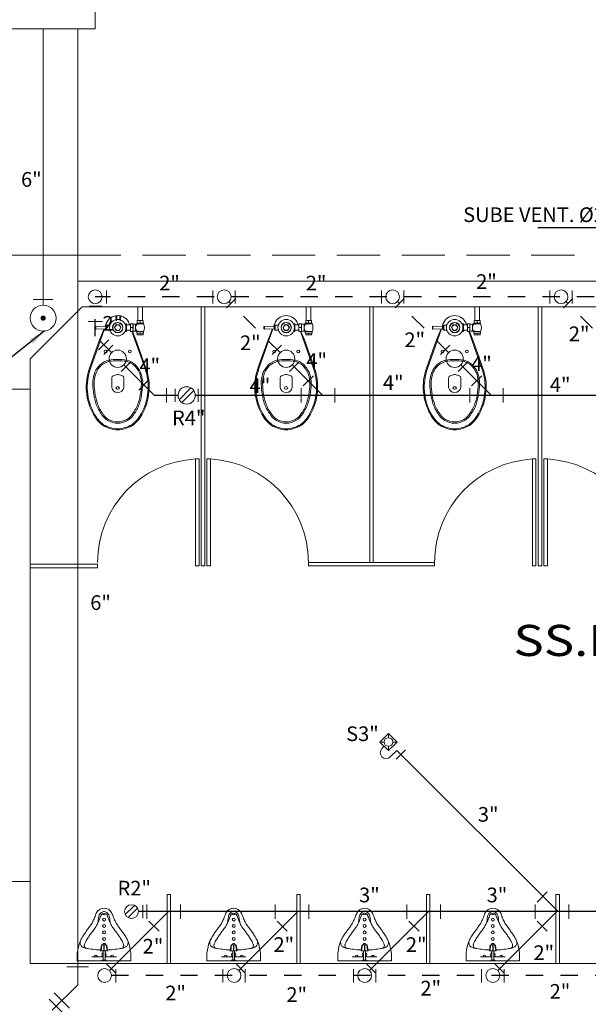
# Model space of a CAD drawing. Extents: x 17 to 165, y 79 to 239.
# Drawn here: x 51 to 54, y 230 to 236 of the extents above; entities that cross this region are included whole.
import ezdxf

# ---------------------------------------------------------------- set-up
doc = ezdxf.new("R2010")
doc.units = 0
doc.header["$MEASUREMENT"] = 0
doc.linetypes.add('DASHED2', pattern=[9.525, 6.35, -3.175])
doc.linetypes.add('HIDDEN', pattern=[0.375, 0.25, -0.125])
doc.layers.get('0').update_dxf_attribs({"linetype": 'CONTINUOUS'})
for name, color, linetype in [('01', 1, 'CONTINUOUS'), ('textos02', 4, 'CONTINUOUS'), ('VENTILACION', 11, 'DASHED2')]:
    doc.layers.add(name, color=color, linetype=linetype)
for name, color, linetype, lineweight in [('ACCESORIOS', 4, 'CONTINUOUS', 20), ('CASCO', 45, 'CONTINUOUS', 5), ('DESAGUE', 11, 'CONTINUOUS', 30), ('DESAGUE4', 6, 'CONTINUOUS', 30), ('desague6', 7, 'CONTINUOUS', 30), ('no ejecutado', 210, 'TRACKS', 0), ('PROYECCION', 45, 'HIDDEN', 5)]:
    doc.layers.add(name, color=color, linetype=linetype, lineweight=lineweight)
doc.styles.add('DIM', font='isocp.shx', dxfattribs={"width": 1.2})
doc.styles.add('ROMANS', font='ARIAL.TTF')
doc.styles.get("Standard").update_dxf_attribs({"font": 'ARIAL.TTF'})
doc.linetypes.add('TRACKS', pattern='A,0.15,[130,ltypeshp.shx,S=0.25,R=0,X=0,Y=0],0.15', length=0.3)
doc.dimstyles.get("Standard").update_dxf_attribs({"dimtxt": 0.18, "dimasz": 0.18, "dimexe": 0.18, "dimexo": 0.0625, "dimgap": 0.09, "dimtad": 0, "dimtih": 1, "dimtoh": 1, "dimdec": 4, "dimzin": 0, "dimdsep": 46, "dimtxsty": 'Standard', "dimcen": 0.09, "dimadec": 0, "dimazin": 0, "dimtfac": 1, "dimtdec": 4, "dimtofl": 0, "dimtmove": 0, "dimatfit": 0, "dimfxl": 1, "dimtolj": 1, "dimtzin": 0, "dimarcsym": 0})

# ---------------------------------------------------------------- blocks, each defined once
blk = doc.blocks.new('puertamelamina')
at = {"linetype": 'Continuous'}
for p, q in [((-0.6191, -0.0331), (-0.6191, -0.0131)), ((-0.6191, -0.0131), (0, -0.0131)), ((-0.6191, -0.0331), (0, -0.0331)), ((0, -0.0331), (0, -0.0131))]:
    blk.add_line(p, q, dxfattribs=at)
blk.add_arc((-0.02, 0), 0.6, 183.1671, 270, dxfattribs=at)
blk = doc.blocks.new('URI1-PL')
for p, q in [((-0.0142, 0), (-0.0124, -0.0029)), ((0.0142, 0), (0.0124, -0.0029)), ((-0.071, -0.0217), (-0.0057, -0.0217)), ((-0.0171, -0.0565), (0.0171, -0.0565)), ((-0.0123, -0.0912), (-0.0171, -0.0565)), ((-0.0124, -0.0029), (0.0124, -0.0029)), ((-0.0057, -0.0029), (-0.0057, -0.0565)), ((-0.0009, -0.0565), (-0.0009, -0.0893)), ((0.0012, -0.0565), (0.0012, -0.0893)), ((0.0054, -0.0029), (0.0054, -0.0565)), ((0.0054, -0.0217), (0.071, -0.0217)), ((0.0123, -0.0912), (0.0171, -0.0565)), ((-0.0199, -0.0581), (-0.017, -0.0571)), ((-0.0154, -0.0901), (-0.0199, -0.0581)), ((-0.0154, -0.0901), (-0.0123, -0.0912)), ((-0.0123, -0.0912), (0.0123, -0.0912)), ((0.0012, -0.0893), (-0.0009, -0.0893)), ((0.0154, -0.0901), (0.0123, -0.0912)), ((0.0154, -0.0901), (0.0199, -0.0581)), ((0.0199, -0.0581), (0.017, -0.0571))]:
    blk.add_line(p, q)
for points in [[(-0.137, -0.1155), (-0.1409, -0.1056), (-0.1447, -0.0938), (-0.1484, -0.0797), (-0.1518, -0.0631), (-0.155, -0.0435), (-0.155, 0), (0.155, 0), (0.155, -0.0435), (0.1518, -0.0631), (0.1484, -0.0797), (0.1447, -0.0938), (0.1409, -0.1056), (0.137, -0.1155)], [(-0.1389, -0.1111), (-0.1386, -0.1041), (-0.1378, -0.0982), (-0.1366, -0.0934), (-0.1349, -0.0895), (-0.1329, -0.0863), (-0.1305, -0.0836), (-0.1278, -0.0814), (-0.1248, -0.0796), (-0.1216, -0.0779), (-0.1181, -0.0763), (-0.1141, -0.0749), (-0.1096, -0.0736), (-0.1044, -0.0723), (-0.0984, -0.0711), (-0.0915, -0.0699), (-0.0837, -0.0687), (-0.0748, -0.0675), (-0.065, -0.0663), (-0.0546, -0.0651), (-0.0437, -0.064), (-0.0326, -0.0631), (-0.0214, -0.0624), (-0.0193, -0.0624)], [(-0.1142, -0.0908), (-0.1127, -0.0954), (-0.1094, -0.1036), (-0.1062, -0.1104), (-0.1029, -0.1166), (-0.0994, -0.1224), (-0.0958, -0.1282), (-0.0923, -0.1338), (-0.0888, -0.139), (-0.0854, -0.1441), (-0.082, -0.149), (-0.0785, -0.1538), (-0.0751, -0.1586), (-0.0715, -0.1634), (-0.0678, -0.1683), (-0.0639, -0.1735), (-0.0599, -0.179), (-0.056, -0.1845), (-0.0519, -0.1904), (-0.0478, -0.1967), (-0.0438, -0.2033), (-0.04, -0.2102), (-0.0363, -0.2174), (-0.033, -0.2246), (-0.0299, -0.2318), (-0.027, -0.2391), (-0.0244, -0.2459), (-0.0219, -0.2525), (-0.0196, -0.2589), (-0.0174, -0.265)], [(0.1142, -0.0908), (0.1127, -0.0954), (0.1094, -0.1036), (0.1062, -0.1104), (0.1029, -0.1166), (0.0994, -0.1224), (0.0958, -0.1282), (0.0923, -0.1338), (0.0888, -0.139), (0.0854, -0.1441), (0.082, -0.149), (0.0785, -0.1538), (0.0751, -0.1586), (0.0715, -0.1634), (0.0678, -0.1683), (0.0639, -0.1735), (0.0599, -0.179), (0.056, -0.1845), (0.0519, -0.1904), (0.0478, -0.1967), (0.0438, -0.2033), (0.04, -0.2102), (0.0363, -0.2174), (0.033, -0.2246), (0.0299, -0.2318), (0.027, -0.2391), (0.0244, -0.2459), (0.0219, -0.2525), (0.0196, -0.2589), (0.0174, -0.265)], [(0.1389, -0.1111), (0.1386, -0.1041), (0.1378, -0.0982), (0.1366, -0.0934), (0.1349, -0.0895), (0.1329, -0.0863), (0.1305, -0.0836), (0.1278, -0.0814), (0.1248, -0.0796), (0.1216, -0.0779), (0.1181, -0.0763), (0.1141, -0.0749), (0.1096, -0.0736), (0.1044, -0.0723), (0.0984, -0.0711), (0.0915, -0.0699), (0.0837, -0.0687), (0.0748, -0.0675), (0.065, -0.0663), (0.0546, -0.0651), (0.0437, -0.064), (0.0326, -0.0631), (0.0214, -0.0624), (0.0193, -0.0624)], [(-0.137, -0.1155), (-0.133, -0.124), (-0.129, -0.1314), (-0.125, -0.138), (-0.1212, -0.1442), (-0.1174, -0.1501), (-0.1138, -0.1557), (-0.1101, -0.1611), (-0.1065, -0.1663), (-0.1029, -0.1713), (-0.0992, -0.1763), (-0.0956, -0.1813), (-0.0918, -0.1863), (-0.088, -0.1914), (-0.0843, -0.1965), (-0.0805, -0.2017), (-0.0768, -0.2071), (-0.0732, -0.2126), (-0.0698, -0.2183), (-0.0665, -0.2243), (-0.0633, -0.2304), (-0.0604, -0.2368), (-0.0576, -0.2433), (-0.055, -0.2498), (-0.0525, -0.2563), (-0.0501, -0.2628), (-0.0478, -0.2691), (-0.0456, -0.2752)], [(0.137, -0.1155), (0.133, -0.124), (0.129, -0.1314), (0.125, -0.138), (0.1212, -0.1442), (0.1174, -0.1501), (0.1138, -0.1557), (0.1101, -0.1611), (0.1065, -0.1663), (0.1029, -0.1713), (0.0992, -0.1763), (0.0956, -0.1813), (0.0918, -0.1863), (0.088, -0.1914), (0.0843, -0.1965), (0.0805, -0.2017), (0.0768, -0.2071), (0.0732, -0.2126), (0.0698, -0.2183), (0.0665, -0.2243), (0.0633, -0.2304), (0.0604, -0.2368), (0.0576, -0.2433), (0.055, -0.2498), (0.0525, -0.2563), (0.0501, -0.2628), (0.0478, -0.2691), (0.0456, -0.2752)], [(-0.0276, -0.2664), (-0.0302, -0.2579), (-0.0324, -0.2433), (-0.0335, -0.233), (-0.0351, -0.2248), (-0.0375, -0.2152)]]:
    blk.add_lwpolyline(points)
for points in [[(0.113, -0.0944, 0.475441), (0.1019, -0.0718, 0.475441)], [(-0.0009, -0.285, 0.274332), (0.0276, -0.2664), (0.0302, -0.2579), (0.0324, -0.2433), (0.0335, -0.233), (0.0351, -0.2248), (0.0375, -0.2152)]]:
    blk.add_lwpolyline(points, format="xyb")
for centre in [(0, -0.1261), (0, -0.164), (0, -0.2013), (0, -0.238)]:
    blk.add_circle(centre, 0.0082)
for centre, radius, start, end in [((-0.0476, -0.0239), 0.0082, 164.5391, 15.4609), ((-0.0004, -0.0348), 0.013, 113.9251, 246.0749), ((-0.0004, -0.0348), 0.013, 296.8497, 63.1503), ((0.0476, -0.0239), 0.0082, 164.5391, 15.4609), ((-0.0982, -0.0876), 0.0162, 103.1004, 204.8138), ((0, -0.0924), 0.0082, 171.7757, 8.2243), ((0.0023, -0.2517), 0.0534, 206.1317, 267.4942), ((0.0023, -0.2517), 0.0334, 206.1317, 267.4942), ((0.0023, -0.2517), 0.0234, 206.1317, 267.4942), ((0, -0.2734), 0.0082, 6.1545, 173.8455), ((-0.0023, -0.2517), 0.0234, 272.5058, 333.8683), ((-0.0023, -0.2517), 0.0534, 272.5058, 333.8683)]:
    blk.add_arc(centre, radius, start, end)
blk = doc.blocks.new('URI-2')
blk.add_blockref('URI1-PL', (0, 0))

msp = doc.modelspace()

# ---------------------------------------------------------------- linework, layer by layer
at = {"layer": 'ACCESORIOS', "ltscale": 10}
for p, q in [((51.0585, 233.8682), (51.0585, 233.9441)), ((51.6745, 233.8682), (51.6745, 233.9441)), ((51.8071, 233.8969), (51.7534, 233.8432)), ((51.8043, 233.8682), (51.8043, 233.9441)), ((52.6495, 233.8682), (52.6495, 233.9441)), ((52.7821, 233.8969), (52.7284, 233.8432)), ((52.7793, 233.8682), (52.7793, 233.9441)), ((53.6245, 233.8682), (53.6245, 233.9441)), ((53.7571, 233.8969), (53.7034, 233.8432)), ((53.7543, 233.8682), (53.7543, 233.9441)), ((50.7491, 233.8915), (50.6352, 233.8915)), ((51.0335, 233.8524), (50.9576, 233.8524)), ((51.0425, 233.5736), (51.0962, 233.6273)), ((52.0175, 233.5736), (52.0712, 233.6273)), ((52.9925, 233.5736), (53.0462, 233.6273)), ((51.1973, 233.529), (51.1436, 233.4753)), ((52.1723, 233.529), (52.1186, 233.4753)), ((53.1473, 233.529), (53.0936, 233.4753)), ((51.4568, 233.3747), (51.4568, 233.2987)), ((51.5889, 233.3747), (51.5889, 233.2987)), ((52.7882, 231.2847), (52.7345, 231.231)), ((51.2697, 230.3868), (51.2697, 230.3109)), ((51.0591, 230.0467), (51.1128, 229.993)), ((51.8083, 230.0467), (51.862, 229.993)), ((52.5642, 230.0467), (52.6179, 229.993)), ((53.306, 230.0467), (53.3597, 229.993)), ((51.1128, 229.9391), (51.1128, 230.015)), ((51.7322, 229.9391), (51.7322, 230.015)), ((51.862, 229.9391), (51.862, 230.015)), ((52.4881, 229.9391), (52.4881, 230.015)), ((52.6179, 229.9391), (52.6179, 230.015)), ((53.2299, 229.9391), (53.2299, 230.015)), ((53.3597, 229.9391), (53.3597, 230.015)), ((50.7277, 229.8419), (50.8082, 229.7614))]:
    msp.add_line(p, q, dxfattribs=at)
at = {"layer": 'ACCESORIOS'}
for p, q in [((51.0352, 233.765), (50.9519, 233.765)), ((51.0131, 233.6005), (51.0721, 233.6594)), ((52.2559, 233.4506), (52.197, 233.3916)), ((53.2309, 233.4506), (53.172, 233.3916)), ((51.3045, 233.427), (51.2456, 233.3681)), ((51.4052, 233.295), (51.4052, 233.3784)), ((52.1858, 233.3784), (52.1858, 233.295)), ((52.3802, 233.295), (52.3802, 233.3784)), ((53.1608, 233.3784), (53.1608, 233.295)), ((53.3552, 233.295), (53.3552, 233.3784)), ((53.5507, 230.4038), (53.6096, 230.4627)), ((51.2926, 230.3905), (51.2926, 230.3072)), ((51.4871, 230.3072), (51.4871, 230.3905)), ((52.0346, 230.3905), (52.0346, 230.3072)), ((52.229, 230.3072), (52.229, 230.3905)), ((52.7977, 230.3905), (52.7977, 230.3072)), ((52.9922, 230.3072), (52.9922, 230.3905)), ((53.5395, 230.3905), (53.5395, 230.3072)), ((53.7339, 230.3072), (53.7339, 230.3905)), ((51.3038, 230.2939), (51.3628, 230.235)), ((52.0458, 230.2939), (52.1047, 230.235)), ((52.8089, 230.2939), (52.8679, 230.235)), ((53.5507, 230.2939), (53.6096, 230.235)), ((50.9547, 230.03), (50.8297, 230.03)), ((50.7567, 229.8789), (50.8451, 229.7905))]:
    msp.add_line(p, q, dxfattribs=at)
at = {"layer": 'ACCESORIOS', "ltscale": 50}
for p, q in [((51.5471, 233.3804), (51.4795, 233.3117)), ((51.5642, 233.3648), (51.4954, 233.2949)), ((52.69, 231.3806), (52.64, 231.3306)), ((52.64, 231.3306), (52.69, 231.2806)), ((52.665, 231.3306), (52.64, 231.3306)), ((52.74, 231.3306), (52.69, 231.3806)), ((52.69, 231.3806), (52.69, 231.3556)), ((52.69, 231.2806), (52.74, 231.3306)), ((52.74, 231.3306), (52.715, 231.3306)), ((52.69, 231.3056), (52.69, 231.2806)), ((52.7013, 231.2454), (52.7383, 231.2823)), ((51.2206, 230.3851), (51.1677, 230.3313)), ((51.2379, 230.3696), (51.1834, 230.3143))]:
    msp.add_line(p, q, dxfattribs=at)
msp.add_lwpolyline([(50.9922, 235.4582), (50.9922, 235.7582), (50.3922, 235.7582), (50.3922, 235.4582)], close=True, dxfattribs=at)
at = {"layer": 'ACCESORIOS', "ltscale": 50, "const_width": 0.015}
msp.add_lwpolyline([(50.6922, 233.7918, 1), (50.6922, 233.7768, 1)], format="xyb", close=True, dxfattribs=at)
at = {"layer": 'ACCESORIOS', "ltscale": 50}
msp.add_lwpolyline([(52.665, 231.3056), (52.653, 231.2937)], dxfattribs=at)
at = {"layer": 'ACCESORIOS', "ltscale": 20}
for centre, radius in [((50.9936, 233.9081), 0.04), ((51.7394, 233.9081), 0.04), ((52.7144, 233.9081), 0.04), ((53.6894, 233.9081), 0.04), ((51.1237, 233.5488), 0.05), ((52.0987, 233.5488), 0.05), ((53.0737, 233.5488), 0.05), ((51.0479, 229.979), 0.04), ((51.7971, 229.979), 0.04), ((52.553, 229.979), 0.04), ((53.2948, 229.979), 0.04)]:
    msp.add_circle(centre, radius, dxfattribs=at)
at = {"layer": 'ACCESORIOS', "ltscale": 50}
for centre, radius in [((50.6922, 233.7843), 0.075), ((51.5228, 233.3367), 0.05), ((52.69, 231.3306), 0.025), ((51.2037, 230.3488), 0.04)]:
    msp.add_circle(centre, radius, dxfattribs=at)
msp.add_arc((52.6772, 231.2695), 0.0341, 135, 315, dxfattribs=at)
at = {"layer": 'CASCO'}
for p, q in [((54.0797, 233.9988), (50.8922, 233.9988)), ((50.9172, 233.8488), (50.6172, 233.5488)), ((57.174, 233.8488), (50.9172, 233.8488)), ((50.6172, 233.5488), (50.6172, 230.0483)), ((58.3422, 230.0488), (50.6172, 230.0488))]:
    msp.add_line(p, q, dxfattribs=at)
at = {"layer": 'CASCO', "color": 45}
for p, q in [((51.2672, 233.8488), (51.2402, 233.8488)), ((51.2402, 233.8488), (51.2402, 233.771)), ((51.2672, 233.8488), (51.2672, 233.771)), ((51.6072, 233.8488), (51.6072, 232.3499)), ((51.6272, 233.8488), (51.6272, 232.3499)), ((52.2422, 233.8488), (52.2152, 233.8488)), ((52.2152, 233.8488), (52.2152, 233.771)), ((52.2422, 233.8488), (52.2422, 233.771)), ((52.5822, 233.8488), (52.5822, 232.3699)), ((52.6022, 233.8488), (52.6022, 232.3699)), ((53.2172, 233.8488), (53.1902, 233.8488)), ((53.1902, 233.8488), (53.1902, 233.771)), ((53.2172, 233.8488), (53.2172, 233.771)), ((53.5572, 233.8488), (53.5572, 232.3499)), ((53.5772, 233.8488), (53.5772, 232.3499)), ((50.9658, 233.4921), (51.0469, 233.7218)), ((50.9972, 233.738), (50.9952, 233.736)), ((50.9952, 233.736), (50.9952, 233.7221)), ((50.9972, 233.7201), (50.9952, 233.7221)), ((50.9972, 233.738), (51.0542, 233.736)), ((50.9972, 233.738), (50.9972, 233.7201)), ((50.9972, 233.7201), (51.0542, 233.722)), ((51.0509, 233.7361), (51.0577, 233.7523)), ((51.052, 233.7361), (51.0577, 233.7523)), ((51.0542, 233.736), (51.0542, 233.722)), ((51.0607, 233.744), (51.0582, 233.7415)), ((51.0582, 233.7165), (51.0582, 233.7415)), ((51.0782, 233.744), (51.0607, 233.744)), ((51.0607, 233.714), (51.0607, 233.744)), ((51.0782, 233.7427), (51.0782, 233.75)), ((51.0811, 233.75), (51.0782, 233.75)), ((51.1742, 233.751), (51.1658, 233.751)), ((51.1742, 233.751), (51.1742, 233.707)), ((51.1742, 233.7445), (51.1972, 233.7445)), ((51.1925, 233.7445), (51.1897, 233.7523)), ((51.193, 233.7445), (51.1897, 233.7523)), ((51.1972, 233.7515), (51.2122, 233.7515)), ((51.1972, 233.7065), (51.1972, 233.7515)), ((51.1995, 233.729), (51.21, 233.729)), ((51.2122, 233.7065), (51.2122, 233.7515)), ((51.2122, 233.749), (51.2272, 233.749)), ((51.2439, 233.7495), (51.2272, 233.7495)), ((51.2272, 233.7495), (51.2272, 233.7085)), ((51.2341, 233.754), (51.2341, 233.7495)), ((51.2734, 233.754), (51.2341, 233.754)), ((51.2734, 233.752), (51.2341, 233.752)), ((51.2707, 233.771), (51.2367, 233.771)), ((51.2367, 233.771), (51.2367, 233.754)), ((51.2537, 233.7693), (51.2537, 233.7557)), ((51.2707, 233.771), (51.2707, 233.754)), ((51.2734, 233.754), (51.2734, 233.752)), ((51.9408, 233.4921), (52.0219, 233.7218)), ((51.9722, 233.738), (51.9702, 233.736)), ((51.9702, 233.736), (51.9702, 233.7221)), ((51.9722, 233.7201), (51.9702, 233.7221)), ((51.9722, 233.738), (52.0292, 233.736)), ((51.9722, 233.738), (51.9722, 233.7201)), ((51.9722, 233.7201), (52.0292, 233.722)), ((52.0259, 233.7361), (52.0327, 233.7523)), ((52.027, 233.7361), (52.0327, 233.7523)), ((52.0292, 233.736), (52.0292, 233.722)), ((52.0357, 233.744), (52.0332, 233.7415)), ((52.0332, 233.7165), (52.0332, 233.7415)), ((52.0532, 233.744), (52.0357, 233.744)), ((52.0357, 233.714), (52.0357, 233.744)), ((52.0532, 233.7427), (52.0532, 233.75)), ((52.0561, 233.75), (52.0532, 233.75)), ((52.1492, 233.751), (52.1408, 233.751)), ((52.1492, 233.751), (52.1492, 233.707)), ((52.1492, 233.7445), (52.1722, 233.7445)), ((52.1675, 233.7445), (52.1647, 233.7523)), ((52.168, 233.7445), (52.1647, 233.7523)), ((52.1722, 233.7515), (52.1872, 233.7515)), ((52.1722, 233.7065), (52.1722, 233.7515)), ((52.1745, 233.729), (52.185, 233.729)), ((52.1872, 233.7065), (52.1872, 233.7515)), ((52.1872, 233.749), (52.2022, 233.749)), ((52.2189, 233.7495), (52.2022, 233.7495)), ((52.2022, 233.7495), (52.2022, 233.7085)), ((52.2091, 233.754), (52.2091, 233.7495)), ((52.2484, 233.754), (52.2091, 233.754)), ((52.2484, 233.752), (52.2091, 233.752)), ((52.2457, 233.771), (52.2117, 233.771)), ((52.2117, 233.771), (52.2117, 233.754)), ((52.2287, 233.7693), (52.2287, 233.7557)), ((52.2457, 233.771), (52.2457, 233.754)), ((52.2484, 233.754), (52.2484, 233.752)), ((52.9158, 233.4921), (52.9969, 233.7218)), ((52.9472, 233.738), (52.9452, 233.736)), ((52.9452, 233.736), (52.9452, 233.7221)), ((52.9472, 233.7201), (52.9452, 233.7221)), ((52.9472, 233.738), (53.0042, 233.736)), ((52.9472, 233.738), (52.9472, 233.7201)), ((52.9472, 233.7201), (53.0042, 233.722)), ((53.0009, 233.7361), (53.0077, 233.7523)), ((53.002, 233.7361), (53.0077, 233.7523)), ((53.0042, 233.736), (53.0042, 233.722)), ((53.0107, 233.744), (53.0082, 233.7415)), ((53.0082, 233.7165), (53.0082, 233.7415)), ((53.0282, 233.744), (53.0107, 233.744)), ((53.0107, 233.714), (53.0107, 233.744)), ((53.0282, 233.7427), (53.0282, 233.75)), ((53.0311, 233.75), (53.0282, 233.75)), ((53.1242, 233.751), (53.1158, 233.751)), ((53.1242, 233.751), (53.1242, 233.707)), ((53.1242, 233.7445), (53.1472, 233.7445)), ((53.1425, 233.7445), (53.1397, 233.7523)), ((53.143, 233.7445), (53.1397, 233.7523)), ((53.1472, 233.7515), (53.1622, 233.7515)), ((53.1472, 233.7065), (53.1472, 233.7515)), ((53.1495, 233.729), (53.16, 233.729)), ((53.1622, 233.7065), (53.1622, 233.7515)), ((53.1622, 233.749), (53.1772, 233.749)), ((53.1939, 233.7495), (53.1772, 233.7495)), ((53.1772, 233.7495), (53.1772, 233.7085)), ((53.1841, 233.754), (53.1841, 233.7495)), ((53.2234, 233.754), (53.1841, 233.754)), ((53.2234, 233.752), (53.1841, 233.752)), ((53.2207, 233.771), (53.1867, 233.771)), ((53.1867, 233.771), (53.1867, 233.754)), ((53.2037, 233.7693), (53.2037, 233.7557)), ((53.2207, 233.771), (53.2207, 233.754)), ((53.2234, 233.754), (53.2234, 233.752)), ((51.0184, 233.659), (51.0448, 233.7217)), ((51.0607, 233.714), (51.0582, 233.7165)), ((51.0782, 233.714), (51.0607, 233.714)), ((51.0782, 233.7154), (51.0782, 233.708)), ((51.0811, 233.708), (51.0782, 233.708)), ((51.1742, 233.707), (51.1658, 233.707)), ((51.1742, 233.7135), (51.1972, 233.7135)), ((51.1972, 233.7065), (51.2122, 233.7065)), ((51.2817, 233.4921), (51.2059, 233.7065)), ((51.2291, 233.659), (51.209, 233.7065)), ((51.2122, 233.709), (51.2272, 233.709)), ((51.2439, 233.7085), (51.2272, 233.7085)), ((51.2341, 233.7085), (51.2341, 233.697)), ((51.2734, 233.706), (51.2341, 233.706)), ((51.2734, 233.697), (51.2341, 233.697)), ((51.2367, 233.697), (51.2367, 233.687)), ((51.2707, 233.687), (51.2367, 233.687)), ((51.2537, 233.6953), (51.2537, 233.6887)), ((51.2707, 233.697), (51.2707, 233.687)), ((51.2734, 233.706), (51.2734, 233.697)), ((51.9934, 233.659), (52.0198, 233.7217)), ((52.0357, 233.714), (52.0332, 233.7165)), ((52.0532, 233.714), (52.0357, 233.714)), ((52.0532, 233.7154), (52.0532, 233.708)), ((52.0561, 233.708), (52.0532, 233.708)), ((52.1492, 233.707), (52.1408, 233.707)), ((52.1492, 233.7135), (52.1722, 233.7135)), ((52.1722, 233.7065), (52.1872, 233.7065)), ((52.2567, 233.4921), (52.1809, 233.7065)), ((52.2041, 233.659), (52.184, 233.7065)), ((52.1872, 233.709), (52.2022, 233.709)), ((52.2189, 233.7085), (52.2022, 233.7085)), ((52.2091, 233.7085), (52.2091, 233.697)), ((52.2484, 233.706), (52.2091, 233.706)), ((52.2484, 233.697), (52.2091, 233.697)), ((52.2117, 233.697), (52.2117, 233.687)), ((52.2457, 233.687), (52.2117, 233.687)), ((52.2287, 233.6953), (52.2287, 233.6887)), ((52.2457, 233.697), (52.2457, 233.687)), ((52.2484, 233.706), (52.2484, 233.697)), ((52.9684, 233.659), (52.9948, 233.7217)), ((53.0107, 233.714), (53.0082, 233.7165)), ((53.0282, 233.714), (53.0107, 233.714)), ((53.0282, 233.7154), (53.0282, 233.708)), ((53.0311, 233.708), (53.0282, 233.708)), ((53.1242, 233.707), (53.1158, 233.707)), ((53.1242, 233.7135), (53.1472, 233.7135)), ((53.1472, 233.7065), (53.1622, 233.7065)), ((53.2317, 233.4921), (53.1559, 233.7065)), ((53.1791, 233.659), (53.159, 233.7065)), ((53.1622, 233.709), (53.1772, 233.709)), ((53.1939, 233.7085), (53.1772, 233.7085)), ((53.1841, 233.7085), (53.1841, 233.697)), ((53.2234, 233.706), (53.1841, 233.706)), ((53.2234, 233.697), (53.1841, 233.697)), ((53.1867, 233.697), (53.1867, 233.687)), ((53.2207, 233.687), (53.1867, 233.687)), ((53.2037, 233.6953), (53.2037, 233.6887)), ((53.2207, 233.697), (53.2207, 233.687)), ((53.2234, 233.706), (53.2234, 233.697)), ((50.9602, 233.4941), (51.0184, 233.659)), ((51.2873, 233.4941), (51.2291, 233.659)), ((51.9352, 233.4941), (51.9934, 233.659)), ((52.2623, 233.4941), (52.2041, 233.659)), ((52.9102, 233.4941), (52.9684, 233.659)), ((53.2373, 233.4941), (53.1791, 233.659)), ((51.0887, 233.4385), (51.0887, 233.383)), ((51.1205, 233.4579), (51.0968, 233.4498)), ((51.127, 233.4579), (51.1506, 233.4498)), ((51.1587, 233.4385), (51.1587, 233.383)), ((52.0637, 233.4385), (52.0637, 233.383)), ((52.0955, 233.4579), (52.0718, 233.4498)), ((52.102, 233.4579), (52.1256, 233.4498)), ((52.1337, 233.4385), (52.1337, 233.383)), ((53.0387, 233.4385), (53.0387, 233.383)), ((53.0705, 233.4579), (53.0468, 233.4498)), ((53.077, 233.4579), (53.1006, 233.4498)), ((53.1087, 233.4385), (53.1087, 233.383)), ((51.0072, 232.3597), (50.6172, 232.3597)), ((51.0072, 232.3597), (51.0072, 232.3397)), ((52.2272, 232.3699), (52.2272, 232.3499)), ((52.2272, 232.3699), (52.5922, 232.3699)), ((52.6022, 232.3699), (52.5822, 232.3699)), ((52.9572, 232.3699), (52.5922, 232.3699)), ((52.9572, 232.3699), (52.9572, 232.3499)), ((51.0072, 232.3397), (50.6172, 232.3397)), ((51.6272, 232.3499), (51.6072, 232.3499)), ((52.2272, 232.3499), (52.5922, 232.3499)), ((52.9572, 232.3499), (52.5922, 232.3499)), ((53.5772, 232.3499), (53.5572, 232.3499)), ((51.4097, 230.4488), (51.4097, 230.0488)), ((51.4097, 230.4488), (51.4097, 230.0488)), ((51.4297, 230.4488), (51.4297, 230.0488)), ((51.4297, 230.4488), (51.4297, 230.0488)), ((52.1597, 230.4488), (52.1797, 230.4488)), ((52.1597, 230.4488), (52.1597, 230.0488)), ((52.1797, 230.4488), (52.1597, 230.4488)), ((52.1597, 230.4488), (52.1597, 230.0488)), ((52.1797, 230.4488), (52.1797, 230.0488)), ((52.1797, 230.4488), (52.1797, 230.0488)), ((52.9297, 230.4488), (52.9097, 230.4488)), ((52.9097, 230.4488), (52.9097, 230.0488)), ((52.9097, 230.4488), (52.9297, 230.4488)), ((52.9097, 230.4488), (52.9097, 230.0488)), ((52.9297, 230.4488), (52.9297, 230.0488)), ((52.9297, 230.4488), (52.9297, 230.0488)), ((53.6597, 230.4488), (53.6797, 230.4488)), ((53.6597, 230.4488), (53.6597, 230.0488)), ((53.6797, 230.4488), (53.6597, 230.4488)), ((53.6597, 230.4488), (53.6597, 230.0488)), ((53.6797, 230.4488), (53.6797, 230.0488)), ((53.6797, 230.4488), (53.6797, 230.0488))]:
    msp.add_line(p, q, dxfattribs=at)
at = {"layer": 'CASCO', "color": 45, "linetype": 'Continuous'}
for p, q in [((51.4297, 230.4488), (51.4097, 230.4488)), ((51.4097, 230.4488), (51.4297, 230.4488))]:
    msp.add_line(p, q, dxfattribs=at)
at = {"layer": 'CASCO'}
msp.add_lwpolyline([(50.8922, 233.9988), (50.8922, 234.1488), (50.0922, 234.1488), (50.0922, 233.8488), (50.3672, 233.8488)], dxfattribs=at)
at = {"layer": 'CASCO', "color": 45}
for points in [[(51.1145, 233.745), (51.1053, 233.729), (51.1145, 233.713), (51.133, 233.713), (51.1422, 233.729), (51.133, 233.745)], [(52.0895, 233.745), (52.0803, 233.729), (52.0895, 233.713), (52.108, 233.713), (52.1172, 233.729), (52.108, 233.745)], [(53.0645, 233.745), (53.0553, 233.729), (53.0645, 233.713), (53.083, 233.713), (53.0922, 233.729), (53.083, 233.745)]]:
    msp.add_lwpolyline(points, close=True, dxfattribs=at)
for points in [[(51.1237, 233.137, -0.111076), (51.0389, 233.162, -0.108324), (50.983, 233.2273, -0.215662), (50.9602, 233.4941)], [(51.1236, 233.1758, -0.266777), (51.0264, 233.2334, -0.072919), (50.9971, 233.2925, -0.07659), (50.9794, 233.4197, -0.049694), (50.9912, 233.4704, -0.070456), (51.0222, 233.5155, -0.08959), (51.0714, 233.5414, -0.050076), (51.124, 233.5445, -0.050076)], [(51.1237, 233.1833, -0.267633), (51.0327, 233.2374, -0.073213), (51.0042, 233.2948, -0.076271), (50.9869, 233.4192, -0.048777), (50.9982, 233.4675, -0.068967), (51.0273, 233.5099, -0.087618), (51.0731, 233.5341, -0.04953), (51.1237, 233.537)], [(51.1238, 233.1758, 0.266777), (51.2211, 233.2334, 0.072919), (51.2504, 233.2925, 0.07659), (51.2681, 233.4197, 0.049694), (51.2562, 233.4704, 0.070456), (51.2253, 233.5155, 0.08959), (51.1761, 233.5414, 0.050076), (51.1234, 233.5445, 0.050076)], [(51.1237, 233.1833, 0.267633), (51.2147, 233.2374, 0.073213), (51.2432, 233.2948, 0.076271), (51.2606, 233.4192, 0.048777), (51.2493, 233.4675, 0.068967), (51.2202, 233.5099, 0.087618), (51.1744, 233.5341, 0.04953), (51.1237, 233.537)], [(51.1237, 233.137, 0.111076), (51.2086, 233.162, 0.108324), (51.2645, 233.2273, 0.215662), (51.2873, 233.4941)], [(52.0987, 233.137, -0.111076), (52.0139, 233.162, -0.108324), (51.958, 233.2273, -0.215662), (51.9352, 233.4941)], [(52.0986, 233.1758, -0.266777), (52.0014, 233.2334, -0.072919), (51.9721, 233.2925, -0.07659), (51.9544, 233.4197, -0.049694), (51.9662, 233.4704, -0.070456), (51.9972, 233.5155, -0.08959), (52.0464, 233.5414, -0.050076), (52.099, 233.5445, -0.050076)], [(52.0987, 233.1833, -0.267633), (52.0077, 233.2374, -0.073213), (51.9792, 233.2948, -0.076271), (51.9619, 233.4192, -0.048777), (51.9732, 233.4675, -0.068967), (52.0023, 233.5099, -0.087618), (52.0481, 233.5341, -0.04953), (52.0987, 233.537)], [(52.0988, 233.1758, 0.266777), (52.1961, 233.2334, 0.072919), (52.2254, 233.2925, 0.07659), (52.2431, 233.4197, 0.049694), (52.2312, 233.4704, 0.070456), (52.2003, 233.5155, 0.08959), (52.1511, 233.5414, 0.050076), (52.0984, 233.5445, 0.050076)], [(52.0987, 233.1833, 0.267633), (52.1897, 233.2374, 0.073213), (52.2182, 233.2948, 0.076271), (52.2356, 233.4192, 0.048777), (52.2243, 233.4675, 0.068967), (52.1952, 233.5099, 0.087618), (52.1494, 233.5341, 0.04953), (52.0987, 233.537)], [(52.0987, 233.137, 0.111076), (52.1836, 233.162, 0.108324), (52.2395, 233.2273, 0.215662), (52.2623, 233.4941)], [(53.0737, 233.137, -0.111076), (52.9889, 233.162, -0.108324), (52.933, 233.2273, -0.215662), (52.9102, 233.4941)], [(53.0736, 233.1758, -0.266777), (52.9764, 233.2334, -0.072919), (52.9471, 233.2925, -0.07659), (52.9294, 233.4197, -0.049694), (52.9412, 233.4704, -0.070456), (52.9722, 233.5155, -0.08959), (53.0214, 233.5414, -0.050076), (53.074, 233.5445, -0.050076)], [(53.0737, 233.1833, -0.267633), (52.9827, 233.2374, -0.073213), (52.9542, 233.2948, -0.076271), (52.9369, 233.4192, -0.048777), (52.9482, 233.4675, -0.068967), (52.9773, 233.5099, -0.087618), (53.0231, 233.5341, -0.04953), (53.0737, 233.537)], [(53.0738, 233.1758, 0.266777), (53.1711, 233.2334, 0.072919), (53.2004, 233.2925, 0.07659), (53.2181, 233.4197, 0.049694), (53.2062, 233.4704, 0.070456), (53.1753, 233.5155, 0.08959), (53.1261, 233.5414, 0.050076), (53.0734, 233.5445, 0.050076)], [(53.0737, 233.1833, 0.267633), (53.1647, 233.2374, 0.073213), (53.1932, 233.2948, 0.076271), (53.2106, 233.4192, 0.048777), (53.1993, 233.4675, 0.068967), (53.1702, 233.5099, 0.087618), (53.1244, 233.5341, 0.04953), (53.0737, 233.537)], [(53.0737, 233.137, 0.111076), (53.1586, 233.162, 0.108324), (53.2145, 233.2273, 0.215662), (53.2373, 233.4941)], [(51.1241, 233.143, -0.110535), (51.0422, 233.167, -0.107849), (50.9882, 233.2302, -0.215705), (50.9658, 233.4921, -0.135436)], [(51.1233, 233.143, 0.110535), (51.2053, 233.167, 0.107849), (51.2592, 233.2302, 0.215705), (51.2817, 233.4921, 0.135436)], [(52.0991, 233.143, -0.110535), (52.0172, 233.167, -0.107849), (51.9632, 233.2302, -0.215705), (51.9408, 233.4921, -0.135436)], [(52.0983, 233.143, 0.110535), (52.1803, 233.167, 0.107849), (52.2342, 233.2302, 0.215705), (52.2567, 233.4921, 0.135436)], [(53.0741, 233.143, -0.110535), (52.9922, 233.167, -0.107849), (52.9382, 233.2302, -0.215705), (52.9158, 233.4921, -0.135436)], [(53.0733, 233.143, 0.110535), (53.1553, 233.167, 0.107849), (53.2092, 233.2302, 0.215705), (53.2317, 233.4921, 0.135436)]]:
    msp.add_lwpolyline(points, format="xyb", dxfattribs=at)
for centre, radius in [((51.1237, 233.729), 0.0475), ((51.1237, 233.729), 0.03), ((51.1237, 233.729), 0.029), ((51.1237, 233.729), 0.016), ((52.0987, 233.729), 0.0475), ((52.0987, 233.729), 0.03), ((52.0987, 233.729), 0.029), ((52.0987, 233.729), 0.016), ((53.0737, 233.729), 0.0475), ((53.0737, 233.729), 0.03), ((53.0737, 233.729), 0.029), ((53.0737, 233.729), 0.016), ((51.0537, 233.591), 0.008), ((51.1937, 233.591), 0.008), ((52.0287, 233.591), 0.008), ((52.1687, 233.591), 0.008), ((53.0037, 233.591), 0.008), ((53.1437, 233.591), 0.008)]:
    msp.add_circle(centre, radius, dxfattribs=at)
for centre, radius, start, end in [((51.1237, 233.729), 0.07, 19.452, 160.548), ((52.0987, 233.729), 0.07, 19.452, 160.548), ((53.0737, 233.729), 0.07, 19.452, 160.548), ((51.06, 233.7312), 0.00754, 103.7683, 140.2425), ((51.06, 233.7269), 0.00754, 219.7575, 256.2317), ((51.1058, 233.7395), 0.0275, 157.5879, 171.3471), ((51.1441, 233.7339), 0.0304, 7.8129, 34.2621), ((51.2267, 233.7403), 0.0295, 157.5879, 202.4121), ((51.2267, 233.7178), 0.0295, 157.5879, 202.4121), ((51.1827, 233.7403), 0.0295, 337.5879, 22.4121), ((51.1827, 233.7178), 0.0295, 337.5879, 22.4121), ((51.2644, 233.729), 0.0371, 146.4915, 213.5085), ((51.2452, 233.7487), 0.0223, 67.5879, 112.4121), ((51.2452, 233.7763), 0.0223, 247.5879, 292.4121), ((51.2622, 233.7487), 0.0223, 67.5879, 112.4121), ((51.2622, 233.7763), 0.0223, 247.5879, 292.4121), ((51.2268, 233.729), 0.0519, 333.7158, 26.2842), ((52.035, 233.7312), 0.00754, 103.7683, 140.2425), ((52.035, 233.7269), 0.00754, 219.7575, 256.2317), ((52.0808, 233.7395), 0.0275, 157.5879, 171.3471), ((52.1191, 233.7339), 0.0304, 7.8129, 34.2621), ((52.2017, 233.7403), 0.0295, 157.5879, 202.4121), ((52.2017, 233.7178), 0.0295, 157.5879, 202.4121), ((52.1577, 233.7403), 0.0295, 337.5879, 22.4121), ((52.1577, 233.7178), 0.0295, 337.5879, 22.4121), ((52.2394, 233.729), 0.0371, 146.4915, 213.5085), ((52.2202, 233.7487), 0.0223, 67.5879, 112.4121), ((52.2202, 233.7763), 0.0223, 247.5879, 292.4121), ((52.2372, 233.7487), 0.0223, 67.5879, 112.4121), ((52.2372, 233.7763), 0.0223, 247.5879, 292.4121), ((52.2018, 233.729), 0.0519, 333.7158, 26.2842), ((53.01, 233.7312), 0.00754, 103.7683, 140.2425), ((53.01, 233.7269), 0.00754, 219.7575, 256.2317), ((53.0558, 233.7395), 0.0275, 157.5879, 171.3471), ((53.0941, 233.7339), 0.0304, 7.8129, 34.2621), ((53.1767, 233.7403), 0.0295, 157.5879, 202.4121), ((53.1767, 233.7178), 0.0295, 157.5879, 202.4121), ((53.1327, 233.7403), 0.0295, 337.5879, 22.4121), ((53.1327, 233.7178), 0.0295, 337.5879, 22.4121), ((53.2144, 233.729), 0.0371, 146.4915, 213.5085), ((53.1952, 233.7487), 0.0223, 67.5879, 112.4121), ((53.1952, 233.7763), 0.0223, 247.5879, 292.4121), ((53.2122, 233.7487), 0.0223, 67.5879, 112.4121), ((53.2122, 233.7763), 0.0223, 247.5879, 292.4121), ((53.1768, 233.729), 0.0519, 333.7158, 26.2842), ((51.1058, 233.7185), 0.0275, 188.6529, 202.4121), ((51.1441, 233.7242), 0.0304, 325.7379, 352.1871), ((51.2452, 233.6747), 0.0223, 67.5879, 112.4121), ((51.2452, 233.7093), 0.0223, 247.5879, 292.4121), ((51.2622, 233.6747), 0.0223, 67.5879, 112.4121), ((51.2622, 233.7093), 0.0223, 247.5879, 292.4121), ((52.0808, 233.7185), 0.0275, 188.6529, 202.4121), ((52.1191, 233.7242), 0.0304, 325.7379, 352.1871), ((52.2202, 233.6747), 0.0223, 67.5879, 112.4121), ((52.2202, 233.7093), 0.0223, 247.5879, 292.4121), ((52.2372, 233.6747), 0.0223, 67.5879, 112.4121), ((52.2372, 233.7093), 0.0223, 247.5879, 292.4121), ((53.0558, 233.7185), 0.0275, 188.6529, 202.4121), ((53.0941, 233.7242), 0.0304, 325.7379, 352.1871), ((53.1952, 233.6747), 0.0223, 67.5879, 112.4121), ((53.1952, 233.7093), 0.0223, 247.5879, 292.4121), ((53.2122, 233.6747), 0.0223, 67.5879, 112.4121), ((53.2122, 233.7093), 0.0223, 247.5879, 292.4121), ((51.1007, 233.4385), 0.012, 108.9246, 180), ((51.1237, 233.4485), 0.01, 71.0754, 108.9246), ((51.1467, 233.4385), 0.012, 0, 71.0754), ((52.0757, 233.4385), 0.012, 108.9246, 180), ((52.0987, 233.4485), 0.01, 71.0754, 108.9246), ((52.1217, 233.4385), 0.012, 0, 71.0754), ((53.0507, 233.4385), 0.012, 108.9246, 180), ((53.0737, 233.4485), 0.01, 71.0754, 108.9246), ((53.0967, 233.4385), 0.012, 0, 71.0754), ((51.1237, 233.3884), 0.0354, 188.7974, 351.2026), ((52.0987, 233.3884), 0.0354, 188.7974, 351.2026), ((53.0737, 233.3884), 0.0354, 188.7974, 351.2026)]:
    msp.add_arc(centre, radius, start, end, dxfattribs=at)
for centre in [(51.1237, 233.3801), (52.0987, 233.3801), (53.0737, 233.3801)]:
    msp.add_ellipse(centre, major_axis=(-0.01, 0), ratio=0.75, dxfattribs=at)
at = {"layer": 'DESAGUE'}
msp.add_line((55.2609, 230.3488), (51.2437, 230.3488), dxfattribs=at)
for points in [[(52.7383, 231.2823), (53.6718, 230.3488)], [(51.0762, 230.0073), (51.4177, 230.3488)], [(51.8254, 230.0073), (52.1669, 230.3488)], [(52.5813, 230.0073), (52.9228, 230.3488)], [(53.3231, 230.0073), (53.6646, 230.3488)]]:
    msp.add_lwpolyline(points, dxfattribs=at)
at = {"layer": 'DESAGUE4'}
for p, q in [((51.4728, 233.3367), (51.3359, 233.3367)), ((56.18, 233.3367), (51.5728, 233.3367))]:
    msp.add_line(p, q, dxfattribs=at)
for points in [[(51.1591, 233.5135), (51.3359, 233.3367)], [(52.1341, 233.5135), (52.3109, 233.3367)], [(53.1091, 233.5135), (53.2859, 233.3367)]]:
    msp.add_lwpolyline(points, dxfattribs=at)
at = {"layer": 'desague6'}
msp.add_lwpolyline([(50.7452, 229.7789), (50.8922, 229.9259)], dxfattribs=at)
at = {"layer": 'no ejecutado', "ltscale": 0.4}
for points in [[(50.6922, 233.8593), (50.6922, 235.4582)], [(50.8922, 229.9259), (50.8922, 235.4582)]]:
    msp.add_lwpolyline(points, dxfattribs=at)
at = {"layer": 'PROYECCION', "linetype": 'HIDDEN'}
for p, q in [((50.8922, 234.1488), (57.8672, 234.1488)), ((50.3672, 233.3736), (50.6172, 233.3736)), ((50.3672, 230.5236), (50.6172, 230.5236))]:
    msp.add_line(p, q, dxfattribs=at)
at = {"layer": 'VENTILACION', "linetype": 'HIDDEN', "ltscale": 0.25}
for points in [[(54.2816, 233.9081), (50.9936, 233.9081)], [(50.9936, 233.679), (50.9936, 233.8681)], [(52.0634, 233.5842), (51.7677, 233.8799)], [(53.0384, 233.5842), (52.7427, 233.8799)], [(54.0134, 233.5842), (53.7177, 233.8799)], [(51.0884, 233.5842), (50.9936, 233.679)], [(56.9863, 229.979), (51.0479, 229.979)]]:
    msp.add_lwpolyline(points, dxfattribs=at)

# ---------------------------------------------------------------- block references
at = {"layer": 'CASCO', "color": 45}
for name, p, rotation in [('puertamelamina', (51.6072, 232.3499), 270), ('puertamelamina', (53.5572, 232.3499), 270), ('URI-2', (51.7947, 230.0646), 180)]:
    msp.add_blockref(name, p, dxfattribs=dict(at, rotation=rotation))
at = {"layer": 'CASCO', "color": 45, "xscale": -1}
for name, p, rotation in [('puertamelamina', (51.6272, 232.3499), 90), ('puertamelamina', (53.5772, 232.3499), 90), ('URI-2', (51.0447, 230.0646), 180), ('URI-2', (52.5524, 230.0646), 180), ('URI-2', (53.2947, 230.0646), 180)]:
    msp.add_blockref(name, p, dxfattribs=dict(at, rotation=rotation))

# ---------------------------------------------------------------- texts
at = {"layer": 'CASCO', "color": 45, "style": 'DIM', "width": 1.2}
msp.add_text('SS.HH. HOMBRES', height=0.18, dxfattribs=at).set_placement((53.4138, 231.8285))
at = {"layer": 'textos02', "ltscale": 20, "style": 'ROMANS'}
for s, p in [('6"', (50.5641, 234.5446)), ('SUBE VENT. %%c2"', (53.1229, 234.3403)), ('2"', (51.364, 233.9446)), ('2"', (52.2119, 233.9446)), ('2"', (53.1981, 233.9532)), ('2"', (51.0353, 233.7112)), ('2"', (53.7345, 233.6507)), ('2"', (51.8312, 233.5988)), ('2"', (52.7829, 233.6161)), ('4"', (51.2494, 233.4655)), ('4"', (52.2153, 233.4958)), ('4"', (53.169, 233.4776)), ('4"', (51.8872, 233.3502)), ('4"', (52.6587, 233.3684)), ('4"', (53.6246, 233.3562)), ('R4"', (51.438, 233.1644)), ('6"', (50.9647, 232.0949)), ('S3"', (52.4458, 231.336)), ('3"', (53.2081, 230.8692)), ('R2"', (51.1229, 230.4422)), ('3"', (52.5205, 230.4027)), ('3"', (53.2588, 230.4027)), ('2"', (51.2682, 230.106)), ('2"', (52.0252, 230.1154)), ('2"', (52.7915, 230.1154)), ('2"', (53.5298, 230.0687)), ('2"', (51.399, 229.8352)), ('2"', (52.0999, 229.8259)), ('2"', (52.8756, 229.8633)), ('2"', (53.6233, 229.8446))]:
    msp.add_text(s, height=0.085, dxfattribs=at).set_placement(p)

# ---------------------------------------------------------------- leaders
at = {"layer": '01'}
for points in [[(54.3197, 233.9787), (54.1531, 234.3064), (53.5555, 234.3064)], [(50.7008, 233.7098), (49.8114, 233.0065), (49.2138, 233.0065)]]:
    msp.add_leader(points, dimstyle='Standard', override={"dimtxt": 2.5, "dimasz": 0.1, "dimexe": 1.25, "dimexo": 0.625, "dimgap": 0.625, "dimtad": 1, "dimtih": 0, "dimtoh": 0, "dimzin": 8, "dimcen": 2.5, "dimtofl": 1}, dxfattribs=at)

doc.saveas('drawing.dxf')
